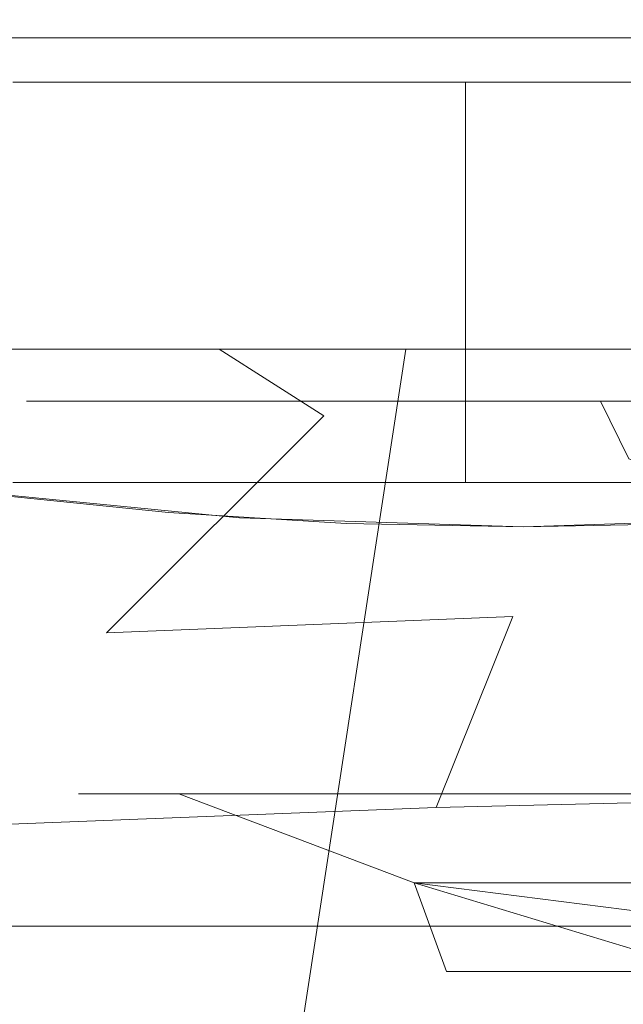
# Model space of a CAD drawing. Extents: x -105 to 105, y -188 to -1.
# Drawn here: x 65 to 68, y -36 to -32 of the extents above; entities that cross this region are included whole.
import ezdxf

# ---------------------------------------------------------------- set-up
doc = ezdxf.new("R2010")
doc.units = 0
doc.header["$LTSCALE"] = 500
doc.header["$MEASUREMENT"] = 0
doc.layers.add('EXC-CHROM', color=7, linetype='Continuous')

msp = doc.modelspace()

# ---------------------------------------------------------------- linework, layer by layer
at = {"layer": 'EXC-CHROM', "lineweight": 0}
for points, invisible_edges in [([(66.8395, -32.2194, 11.9646), (64.9951, -30.2908, 10.8998), (64.9951, -32.2194, 10.8998), (66.8395, -32.2194, 11.9646)], 15), ([(64.9951, -30.2908, 10.8998), (66.8395, -32.2194, 11.9646), (66.8395, -30.2908, 11.9646), (64.9951, -30.2908, 10.8998)], 15), ([(64.9951, -32.2194, -11.8864), (66.8395, -30.2908, -12.9513), (66.8395, -32.2194, -12.9513), (64.9951, -32.2194, -11.8864)], 15), ([(66.8395, -30.2908, -12.9513), (64.9951, -32.2194, -11.8864), (64.9951, -30.2908, -11.8864), (66.8395, -30.2908, -12.9513)], 15), ([(68.6839, -32.2194, 13.0295), (66.8395, -30.2908, 11.9646), (66.8395, -32.2194, 11.9646), (68.6839, -32.2194, 13.0295)], 15), ([(66.8395, -30.2908, 11.9646), (68.6839, -32.2194, 13.0295), (68.6839, -30.2908, 13.0295), (66.8395, -30.2908, 11.9646)], 15), ([(66.8395, -32.2194, -12.9513), (68.6839, -30.2908, -14.0161), (68.6839, -32.2194, -14.0161), (66.8395, -32.2194, -12.9513)], 15), ([(68.6839, -30.2908, -14.0161), (66.8395, -32.2194, -12.9513), (66.8395, -30.2908, -12.9513), (68.6839, -30.2908, -14.0161)], 15), ([(65.6315, -31.9479, 4.7183), (65.466, -32.1479, 3.9346), (65.234, -31.9479, 3.9052), (65.6315, -31.9479, 4.7183)], 11), ([(65.8768, -32.1479, -5.736), (65.234, -31.9479, -4.8919), (65.466, -32.1479, -4.9213), (65.8768, -32.1479, -5.736)], 15), ([(65.234, -31.9479, -4.8919), (65.8768, -32.1479, -5.736), (65.6315, -31.9479, -5.705), (65.234, -31.9479, -4.8919)], 11), ([(65.466, -32.1479, 3.9346), (65.6315, -31.9479, 4.7183), (65.8768, -32.1479, 4.7494), (65.466, -32.1479, 3.9346)], 15), ([(66.0947, -31.9479, 5.4958), (65.8768, -32.1479, 4.7494), (65.6315, -31.9479, 4.7183), (66.0947, -31.9479, 5.4958)], 11), ([(66.3552, -32.1479, -6.5131), (65.6315, -31.9479, -5.705), (65.8768, -32.1479, -5.736), (66.3552, -32.1479, -6.5131)], 15), ([(65.6315, -31.9479, -5.705), (66.3552, -32.1479, -6.5131), (66.0947, -31.9479, -6.4824), (65.6315, -31.9479, -5.705)], 11), ([(65.8768, -32.1479, 4.7494), (66.0947, -31.9479, 5.4958), (66.3552, -32.1479, 5.5264), (65.8768, -32.1479, 4.7494)], 15), ([(66.6206, -31.9479, 6.2323), (66.3552, -32.1479, 5.5264), (66.0947, -31.9479, 5.4958), (66.6206, -31.9479, 6.2323)], 11), ([(66.8978, -32.1479, -7.2467), (66.0947, -31.9479, -6.4824), (66.3552, -32.1479, -6.5131), (66.8978, -32.1479, -7.2467)], 15), ([(66.0947, -31.9479, -6.4824), (66.8978, -32.1479, -7.2467), (66.6206, -31.9479, -7.219), (66.0947, -31.9479, -6.4824)], 11), ([(66.3552, -32.1479, 5.5264), (66.6206, -31.9479, 6.2323), (66.8978, -32.1479, 6.26), (66.3552, -32.1479, 5.5264)], 15), ([(67.2055, -31.9479, 6.9229), (66.8978, -32.1479, 6.26), (66.6206, -31.9479, 6.2323), (67.2055, -31.9479, 6.9229)], 11), ([(67.5007, -32.1479, -7.9317), (66.6206, -31.9479, -7.219), (66.8978, -32.1479, -7.2467), (67.5007, -32.1479, -7.9317)], 15), ([(66.6206, -31.9479, -7.219), (67.5007, -32.1479, -7.9317), (67.2055, -31.9479, -7.9096), (66.6206, -31.9479, -7.219)], 11), ([(66.8978, -32.1479, 6.26), (67.2055, -31.9479, 6.9229), (67.5007, -32.1479, 6.945), (66.8978, -32.1479, 6.26)], 15), ([(67.8455, -31.9479, 7.5628), (67.5007, -32.1479, 6.945), (67.2055, -31.9479, 6.9229), (67.8455, -31.9479, 7.5628)], 11), ([(68.1595, -32.1479, -8.5631), (67.2055, -31.9479, -7.9096), (67.5007, -32.1479, -7.9317), (68.1595, -32.1479, -8.5631)], 15), ([(67.2055, -31.9479, -7.9096), (68.1595, -32.1479, -8.5631), (67.8455, -31.9479, -8.5495), (67.2055, -31.9479, -7.9096)], 11), ([(67.5007, -32.1479, 6.945), (67.8455, -31.9479, 7.5628), (68.1595, -32.1479, 7.5764), (67.5007, -32.1479, 6.945)], 15), ([(68.5361, -31.9479, 8.1478), (68.1595, -32.1479, 7.5764), (67.8455, -31.9479, 7.5628), (68.5361, -31.9479, 8.1478)], 11), ([(68.8694, -32.1479, -9.1363), (67.8455, -31.9479, -8.5495), (68.1595, -32.1479, -8.5631), (68.8694, -32.1479, -9.1363)], 15), ([(67.8455, -31.9479, -8.5495), (68.8694, -32.1479, -9.1363), (68.5361, -31.9479, -9.1344), (67.8455, -31.9479, -8.5495)], 11), ([(68.1595, -32.1479, 7.5764), (68.5361, -31.9479, 8.1478), (68.8694, -32.1479, 8.1496), (68.1595, -32.1479, 7.5764)], 15), ([(65.8768, -33.9479, -5.736), (65.466, -32.1479, -4.9213), (65.466, -33.9479, -4.9213), (65.8768, -33.9479, -5.736)], 11), ([(65.466, -32.1479, -4.9213), (65.8768, -33.9479, -5.736), (65.8768, -32.1479, -5.736), (65.466, -32.1479, -4.9213)], 11), ([(65.466, -33.9479, 3.9346), (65.8768, -32.1479, 4.7494), (65.8768, -33.9479, 4.7494), (65.466, -33.9479, 3.9346)], 11), ([(65.8768, -32.1479, 4.7494), (65.466, -33.9479, 3.9346), (65.466, -32.1479, 3.9346), (65.8768, -32.1479, 4.7494)], 11), ([(66.3552, -33.9479, -6.5131), (65.8768, -32.1479, -5.736), (65.8768, -33.9479, -5.736), (66.3552, -33.9479, -6.5131)], 11), ([(65.8768, -32.1479, -5.736), (66.3552, -33.9479, -6.5131), (66.3552, -32.1479, -6.5131), (65.8768, -32.1479, -5.736)], 11), ([(65.8768, -33.9479, 4.7494), (66.3552, -32.1479, 5.5264), (66.3552, -33.9479, 5.5264), (65.8768, -33.9479, 4.7494)], 11), ([(66.3552, -32.1479, 5.5264), (65.8768, -33.9479, 4.7494), (65.8768, -32.1479, 4.7494), (66.3552, -32.1479, 5.5264)], 11), ([(66.8978, -33.9479, -7.2467), (66.3552, -32.1479, -6.5131), (66.3552, -33.9479, -6.5131), (66.8978, -33.9479, -7.2467)], 11), ([(66.3552, -32.1479, -6.5131), (66.8978, -33.9479, -7.2467), (66.8978, -32.1479, -7.2467), (66.3552, -32.1479, -6.5131)], 11), ([(66.3552, -33.9479, 5.5264), (66.8978, -32.1479, 6.26), (66.8978, -33.9479, 6.26), (66.3552, -33.9479, 5.5264)], 11), ([(66.8978, -32.1479, 6.26), (66.3552, -33.9479, 5.5264), (66.3552, -32.1479, 5.5264), (66.8978, -32.1479, 6.26)], 11), ([(66.8978, -33.9479, -7.2467), (67.5007, -32.1479, -7.9317), (66.8978, -32.1479, -7.2467), (66.8978, -33.9479, -7.2467)], 13), ([(67.5007, -32.1479, -7.9317), (66.8978, -33.9479, -7.2467), (67.5007, -33.9479, -7.9317), (67.5007, -32.1479, -7.9317)], 9), ([(66.8978, -33.9479, 6.26), (67.5007, -32.1479, 6.945), (67.5007, -33.9479, 6.945), (66.8978, -33.9479, 6.26)], 11), ([(67.5007, -32.1479, 6.945), (66.8978, -33.9479, 6.26), (66.8978, -32.1479, 6.26), (67.5007, -32.1479, 6.945)], 11), ([(68.1595, -33.9479, -8.5631), (67.5007, -32.1479, -7.9317), (67.5007, -33.9479, -7.9317), (68.1595, -33.9479, -8.5631)], 11), ([(67.5007, -32.1479, -7.9317), (68.1595, -33.9479, -8.5631), (68.1595, -32.1479, -8.5631), (67.5007, -32.1479, -7.9317)], 11), ([(68.1595, -33.9479, 7.5764), (67.5007, -32.1479, 6.945), (68.1595, -32.1479, 7.5764), (68.1595, -33.9479, 7.5764)], 13), ([(67.5007, -32.1479, 6.945), (68.1595, -33.9479, 7.5764), (67.5007, -33.9479, 6.945), (67.5007, -32.1479, 6.945)], 9), ([(68.8694, -33.9479, -9.1363), (68.1595, -32.1479, -8.5631), (68.1595, -33.9479, -8.5631), (68.8694, -33.9479, -9.1363)], 11), ([(68.1595, -32.1479, -8.5631), (68.8694, -33.9479, -9.1363), (68.8694, -32.1479, -9.1363), (68.1595, -32.1479, -8.5631)], 11), ([(68.1595, -33.9479, 7.5764), (68.8694, -32.1479, 8.1496), (68.8694, -33.9479, 8.1496), (68.1595, -33.9479, 7.5764)], 11), ([(68.8694, -32.1479, 8.1496), (68.1595, -33.9479, 7.5764), (68.1595, -32.1479, 7.5764), (68.8694, -32.1479, 8.1496)], 11), ([(64.9951, -32.2194, 10.8998), (66.1658, -34.0828, 11.5756), (66.8395, -32.2194, 11.9646), (64.9951, -32.2194, 10.8998)], 15), ([(66.1658, -34.0828, 11.5756), (64.9951, -32.2194, 10.8998), (65.3674, -34.002, 11.1147), (66.1658, -34.0828, 11.5756)], 15), ([(65.2079, -33.9822, -12.0093), (64.9951, -32.2194, -11.8864), (66.8395, -32.2194, -12.9513), (65.2079, -33.9822, -12.0093)], 15), ([(66.8395, -32.2194, -12.9513), (66.4849, -34.1062, -12.7465), (65.2079, -33.9822, -12.0093), (66.8395, -32.2194, -12.9513)], 15), ([(66.8395, -32.2194, 11.9646), (66.1658, -34.0828, 11.5756), (66.9639, -34.1316, 12.0364), (66.8395, -32.2194, 11.9646)], 15), ([(67.7617, -34.1479, -13.4837), (66.4849, -34.1062, -12.7465), (66.8395, -32.2194, -12.9513), (67.7617, -34.1479, -13.4837)], 15), ([(66.8395, -32.2194, 11.9646), (66.9639, -34.1316, 12.0364), (67.7617, -34.1479, 12.4971), (66.8395, -32.2194, 11.9646)], 15), ([(66.8395, -32.2194, 11.9646), (67.7617, -34.1479, 12.4971), (68.6839, -32.2194, 13.0295), (66.8395, -32.2194, 11.9646)], 15), ([(68.6839, -32.2194, -14.0161), (67.7617, -34.1479, -13.4837), (66.8395, -32.2194, -12.9513), (68.6839, -32.2194, -14.0161)], 15), ([(67.7617, -34.1479, 12.4971), (69.0385, -34.1062, 13.2342), (68.6839, -32.2194, 13.0295), (67.7617, -34.1479, 12.4971)], 15), ([(68.6839, -32.2194, -14.0161), (68.5595, -34.1316, -13.9443), (67.7617, -34.1479, -13.4837), (68.6839, -32.2194, -14.0161)], 15), ([(65.261, -33.3479, 1.9716), (64.0721, -33.3479, 3.8416), (66.1415, -33.3479, 4.2933), (65.261, -33.3479, 1.9716)], 15), ([(65.0591, -33.3479, 5.8239), (66.1415, -33.3479, 4.2933), (64.0721, -33.3479, 3.8416), (65.0591, -33.3479, 5.8239)], 15), ([(64.7545, -38.4039, -6.2912), (64.2992, -33.3479, -5.3742), (65.5535, -33.3479, -7.5468), (64.7545, -38.4039, -6.2912)], 13), ([(65.5535, -33.3479, -7.5468), (64.2992, -33.3479, -5.3742), (66.1415, -33.3479, -5.28), (65.5535, -33.3479, -7.5468)], 15), ([(66.1415, -33.3479, -5.28), (64.2992, -33.3479, -5.3742), (65.261, -33.3479, -2.9583), (66.1415, -33.3479, -5.28)], 15), ([(64.7545, -38.4039, -6.2912), (65.5535, -33.3479, -7.5468), (65.0135, -38.7858, -6.7404), (64.7545, -38.4039, -6.2912)], 15), ([(66.0109, -33.6874, 7.1501), (65.0591, -33.3479, 5.8239), (64.7872, -33.7628, 5.362), (66.0109, -33.6874, 7.1501)], 15), ([(65.5674, -39.5499, -7.5721), (65.0135, -38.7858, -6.7404), (65.5535, -33.3479, -7.5468), (65.5674, -39.5499, -7.5721)], 15), ([(66.0109, -33.6874, 7.1501), (66.3936, -33.3479, 7.591), (65.0591, -33.3479, 5.8239), (66.0109, -33.6874, 7.1501)], 13), ([(66.3936, -33.3479, 7.591), (67.5521, -33.3479, 6.3368), (65.0591, -33.3479, 5.8239), (66.3936, -33.3479, 7.591)], 15), ([(67.5521, -33.3479, 6.3368), (66.1415, -33.3479, 4.2933), (65.0591, -33.3479, 5.8239), (67.5521, -33.3479, 6.3368)], 15), ([(65.2679, -33.4088, -0.4933), (65.8825, -33.4088, -3.9441), (65.261, -33.3479, -2.9583), (65.2679, -33.4088, -0.4933)], 15), ([(65.261, -33.3479, -2.9583), (65.8825, -33.4088, -3.9441), (66.1415, -33.3479, -5.28), (65.261, -33.3479, -2.9583)], 15), ([(65.2759, -33.4088, -0.0921), (65.261, -33.3479, 1.9716), (66.1896, -33.4088, 3.6987), (65.2759, -33.4088, -0.0921)], 15), ([(65.261, -33.3479, 1.9716), (66.1415, -33.3479, 4.2933), (66.1896, -33.4088, 3.6987), (65.261, -33.3479, 1.9716)], 15), ([(66.1681, -40.3143, -8.3262), (65.5674, -39.5499, -7.5721), (65.5535, -33.3479, -7.5468), (66.1681, -40.3143, -8.3262)], 15), ([(65.5535, -33.3479, -7.5468), (67.2322, -33.3479, -9.4111), (66.1681, -40.3143, -8.3262), (65.5535, -33.3479, -7.5468)], 14), ([(66.1415, -33.3479, -5.28), (67.5521, -33.3479, -7.3235), (65.5535, -33.3479, -7.5468), (66.1415, -33.3479, -5.28)], 15), ([(67.2322, -33.3479, -9.4111), (65.5535, -33.3479, -7.5468), (67.5521, -33.3479, -7.3235), (67.2322, -33.3479, -9.4111)], 15), ([(65.8825, -33.4088, -3.9441), (67.917, -33.4088, -7.2707), (66.1415, -33.3479, -5.28), (65.8825, -33.4088, -3.9441)], 15), ([(66.8648, -33.6482, 8.0794), (66.3936, -33.3479, 7.591), (66.0109, -33.6874, 7.1501), (66.8648, -33.6482, 8.0794)], 14), ([(67.5521, -33.3479, -7.3235), (66.1415, -33.3479, -5.28), (67.917, -33.4088, -7.2707), (67.5521, -33.3479, -7.3235)], 15), ([(66.1415, -33.3479, 4.2933), (68.4844, -33.4088, 6.8514), (66.1896, -33.4088, 3.6987), (66.1415, -33.3479, 4.2933)], 15), ([(68.4844, -33.4088, 6.8514), (66.1415, -33.3479, 4.2933), (67.5521, -33.3479, 6.3368), (68.4844, -33.4088, 6.8514)], 15), ([(66.8145, -41.079, -9.0164), (66.1681, -40.3143, -8.3262), (67.2322, -33.3479, -9.4111), (66.8145, -41.079, -9.0164)], 13), ([(66.8648, -33.6482, 8.0794), (68.0301, -33.3479, 9.0829), (66.3936, -33.3479, 7.591), (66.8648, -33.6482, 8.0794)], 13), ([(66.3936, -33.3479, 7.591), (68.0301, -33.3479, 9.0829), (67.5521, -33.3479, 6.3368), (66.3936, -33.3479, 7.591)], 15), ([(67.5044, -41.8437, -9.6533), (66.8145, -41.079, -9.0164), (67.2322, -33.3479, -9.4111), (67.5044, -41.8437, -9.6533)], 15), ([(67.8115, -33.613, 8.9138), (68.0301, -33.3479, 9.0829), (66.8648, -33.6482, 8.0794), (67.8115, -33.613, 8.9138)], 15), ([(67.2322, -33.3479, -9.4111), (68.2522, -42.6083, -10.2408), (67.5044, -41.8437, -9.6533), (67.2322, -33.3479, -9.4111)], 15), ([(68.2522, -42.6083, -10.2408), (67.2322, -33.3479, -9.4111), (69.2617, -33.3479, -10.8856), (68.2522, -42.6083, -10.2408)], 13), ([(67.5521, -33.3479, -7.3235), (69.4107, -33.3479, -8.9701), (67.2322, -33.3479, -9.4111), (67.5521, -33.3479, -7.3235)], 15), ([(69.4107, -33.3479, -8.9701), (69.2617, -33.3479, -10.8856), (67.2322, -33.3479, -9.4111), (69.4107, -33.3479, -8.9701)], 15), ([(69.4107, -33.3479, 7.9834), (67.5521, -33.3479, 6.3368), (68.0301, -33.3479, 9.0829), (69.4107, -33.3479, 7.9834)], 15), ([(67.917, -33.4088, -7.2707), (69.4107, -33.3479, -8.9701), (67.5521, -33.3479, -7.3235), (67.917, -33.4088, -7.2707)], 15), ([(69.4107, -33.3479, 7.9834), (68.4844, -33.4088, 6.8514), (67.5521, -33.3479, 6.3368), (69.4107, -33.3479, 7.9834)], 15), ([(68.8388, -33.5822, 9.6429), (68.0301, -33.3479, 9.0829), (67.8115, -33.613, 8.9138), (68.8388, -33.5822, 9.6429)], 15), ([(69.4107, -33.3479, -8.9701), (67.917, -33.4088, -7.2707), (71.0697, -33.4088, -9.5655), (69.4107, -33.3479, -8.9701)], 15), ([(68.0301, -33.3479, 9.0829), (68.8388, -33.5822, 9.6429), (69.9129, -33.3479, 10.2486), (68.0301, -33.3479, 9.0829)], 11), ([(69.9129, -33.3479, 10.2486), (69.4107, -33.3479, 7.9834), (68.0301, -33.3479, 9.0829), (69.9129, -33.3479, 10.2486)], 15), ([(65.2679, -33.4088, -0.4933), (65.5274, -33.5822, -0.4933), (65.8825, -33.4088, -3.9441), (65.2679, -33.4088, -0.4933)], 15), ([(65.2759, -33.4088, -0.0921), (65.5274, -33.5822, -0.4933), (65.2679, -33.4088, -0.4933), (65.2759, -33.4088, -0.0921)], 15), ([(66.1896, -33.4088, 3.6987), (65.5352, -33.5822, -0.1026), (65.2759, -33.4088, -0.0921), (66.1896, -33.4088, 3.6987)], 15), ([(65.5274, -33.5822, -0.4933), (65.2759, -33.4088, -0.0921), (65.5352, -33.5822, -0.1026), (65.5274, -33.5822, -0.4933)], 15), ([(66.1261, -33.5822, -3.8545), (65.8825, -33.4088, -3.9441), (65.5274, -33.5822, -0.4933), (66.1261, -33.5822, -3.8545)], 15), ([(65.5352, -33.5822, -0.1026), (66.1896, -33.4088, 3.6987), (66.4252, -33.5822, 3.5899), (65.5352, -33.5822, -0.1026)], 15), ([(66.1261, -33.5822, -3.8545), (67.917, -33.4088, -7.2707), (65.8825, -33.4088, -3.9441), (66.1261, -33.5822, -3.8545)], 15), ([(67.917, -33.4088, -7.2707), (66.1261, -33.5822, -3.8545), (68.1078, -33.5822, -7.0947), (67.917, -33.4088, -7.2707)], 15), ([(66.1896, -33.4088, 3.6987), (68.6604, -33.5822, 6.6606), (66.4252, -33.5822, 3.5899), (66.1896, -33.4088, 3.6987)], 15), ([(68.6604, -33.5822, 6.6606), (66.1896, -33.4088, 3.6987), (68.4844, -33.4088, 6.8514), (68.6604, -33.5822, 6.6606)], 15), ([(68.1078, -33.5822, -7.0947), (71.0697, -33.4088, -9.5655), (67.917, -33.4088, -7.2707), (68.1078, -33.5822, -7.0947)], 15), ([(71.0697, -33.4088, -9.5655), (68.1078, -33.5822, -7.0947), (71.1785, -33.5822, -9.3299), (71.0697, -33.4088, -9.5655)], 15), ([(66.1261, -33.5822, -3.8545), (65.5274, -33.5822, -0.4933), (65.7008, -33.8418, -0.4933), (66.1261, -33.5822, -3.8545)], 14), ([(65.5352, -33.5822, -0.1026), (65.7008, -33.8418, -0.4933), (65.5274, -33.5822, -0.4933), (65.5352, -33.5822, -0.1026)], 11), ([(65.7008, -33.8418, -0.4933), (65.5352, -33.5822, -0.1026), (65.7686, -34.1123, -0.1119), (65.7008, -33.8418, -0.4933)], 15), ([(66.5826, -33.8418, 3.5171), (65.5352, -33.5822, -0.1026), (66.4252, -33.5822, 3.5899), (66.5826, -33.8418, 3.5171)], 13), ([(66.5826, -33.8418, 3.5171), (65.7686, -34.1123, -0.1119), (65.5352, -33.5822, -0.1026), (66.5826, -33.8418, 3.5171)], 15), ([(65.7008, -33.8418, -0.4933), (66.2889, -33.8418, -3.7946), (66.1261, -33.5822, -3.8545), (65.7008, -33.8418, -0.4933)], 15), ([(66.2889, -33.8418, -3.7946), (68.1078, -33.5822, -7.0947), (66.1261, -33.5822, -3.8545), (66.2889, -33.8418, -3.7946)], 13), ([(68.1078, -33.5822, -7.0947), (66.2889, -33.8418, -3.7946), (68.2352, -33.8418, -6.9771), (68.1078, -33.5822, -7.0947)], 11), ([(66.4252, -33.5822, 3.5899), (68.778, -33.8418, 6.5332), (66.5826, -33.8418, 3.5171), (66.4252, -33.5822, 3.5899)], 15), ([(68.778, -33.8418, 6.5332), (66.4252, -33.5822, 3.5899), (68.6604, -33.5822, 6.6606), (68.778, -33.8418, 6.5332)], 13), ([(69.8689, -34.4934, 10.4304), (68.8388, -33.5822, 9.6429), (67.7142, -34.5501, 9.0694), (69.8689, -34.4934, 10.4304)], 15), ([(68.8388, -33.5822, 9.6429), (67.8115, -33.613, 8.9138), (67.7142, -34.5501, 9.0694), (68.8388, -33.5822, 9.6429)], 15), ([(68.2352, -33.8418, -6.9771), (71.1785, -33.5822, -9.3299), (68.1078, -33.5822, -7.0947), (68.2352, -33.8418, -6.9771)], 13), ([(66.8648, -33.6482, 8.0794), (65.8863, -34.6244, 7.2857), (67.7142, -34.5501, 9.0694), (66.8648, -33.6482, 8.0794)], 14), ([(65.8863, -34.6244, 7.2857), (66.8648, -33.6482, 8.0794), (66.0109, -33.6874, 7.1501), (65.8863, -34.6244, 7.2857)], 15), ([(66.8648, -33.6482, 8.0794), (67.7142, -34.5501, 9.0694), (67.8115, -33.613, 8.9138), (66.8648, -33.6482, 8.0794)], 15), ([(66.0109, -33.6874, 7.1501), (64.6457, -34.6887, 5.4734), (65.8863, -34.6244, 7.2857), (66.0109, -33.6874, 7.1501)], 15), ([(64.6457, -34.6887, 5.4734), (66.0109, -33.6874, 7.1501), (64.7872, -33.7628, 5.362), (64.6457, -34.6887, 5.4734)], 15), ([(65.7617, -34.1479, -0.4933), (66.1466, -34.1479, -3.1698), (65.7008, -33.8418, -0.4933), (65.7617, -34.1479, -0.4933)], 15), ([(66.1466, -34.1479, -3.1698), (66.2889, -33.8418, -3.7946), (65.7008, -33.8418, -0.4933), (66.1466, -34.1479, -3.1698)], 15), ([(65.7617, -34.1479, -0.4933), (65.7008, -33.8418, -0.4933), (65.7686, -34.1123, -0.1119), (65.7617, -34.1479, -0.4933)], 15), ([(65.7686, -34.1123, -0.1119), (66.5826, -33.8418, 3.5171), (66.1466, -34.1479, 2.1831), (65.7686, -34.1123, -0.1119)], 15), ([(66.1466, -34.1479, -3.1698), (67.2698, -34.1479, -5.6294), (66.2889, -33.8418, -3.7946), (66.1466, -34.1479, -3.1698)], 15), ([(66.5826, -33.8418, 3.5171), (67.2698, -34.1479, 4.6428), (66.1466, -34.1479, 2.1831), (66.5826, -33.8418, 3.5171)], 15), ([(68.2352, -33.8418, -6.9771), (66.2889, -33.8418, -3.7946), (67.2698, -34.1479, -5.6294), (68.2352, -33.8418, -6.9771)], 15), ([(69.0406, -34.1479, 6.6863), (66.5826, -33.8418, 3.5171), (68.778, -33.8418, 6.5332), (69.0406, -34.1479, 6.6863)], 15), ([(66.5826, -33.8418, 3.5171), (69.0406, -34.1479, 6.6863), (67.2698, -34.1479, 4.6428), (66.5826, -33.8418, 3.5171)], 15), ([(69.0406, -34.1479, -7.673), (68.2352, -33.8418, -6.9771), (67.2698, -34.1479, -5.6294), (69.0406, -34.1479, -7.673)], 14), ([(65.6315, -34.1479, -5.705), (65.466, -33.9479, -4.9213), (65.234, -34.1479, -4.8919), (65.6315, -34.1479, -5.705)], 15), ([(65.8768, -33.9479, 4.7494), (65.234, -34.1479, 3.9052), (65.466, -33.9479, 3.9346), (65.8768, -33.9479, 4.7494)], 15), ([(65.234, -34.1479, 3.9052), (65.8768, -33.9479, 4.7494), (65.6315, -34.1479, 4.7183), (65.234, -34.1479, 3.9052)], 15), ([(65.466, -33.9479, -4.9213), (65.6315, -34.1479, -5.705), (65.8768, -33.9479, -5.736), (65.466, -33.9479, -4.9213)], 15), ([(66.0947, -34.1479, -6.4824), (65.8768, -33.9479, -5.736), (65.6315, -34.1479, -5.705), (66.0947, -34.1479, -6.4824)], 15), ([(66.3552, -33.9479, 5.5264), (65.6315, -34.1479, 4.7183), (65.8768, -33.9479, 4.7494), (66.3552, -33.9479, 5.5264)], 15), ([(65.6315, -34.1479, 4.7183), (66.3552, -33.9479, 5.5264), (66.0947, -34.1479, 5.4958), (65.6315, -34.1479, 4.7183)], 15), ([(65.8768, -33.9479, -5.736), (66.0947, -34.1479, -6.4824), (66.3552, -33.9479, -6.5131), (65.8768, -33.9479, -5.736)], 15), ([(66.6206, -34.1479, -7.219), (66.3552, -33.9479, -6.5131), (66.0947, -34.1479, -6.4824), (66.6206, -34.1479, -7.219)], 15), ([(66.8978, -33.9479, 6.26), (66.0947, -34.1479, 5.4958), (66.3552, -33.9479, 5.5264), (66.8978, -33.9479, 6.26)], 15), ([(66.0947, -34.1479, 5.4958), (66.8978, -33.9479, 6.26), (66.6206, -34.1479, 6.2323), (66.0947, -34.1479, 5.4958)], 15), ([(66.3552, -33.9479, -6.5131), (66.6206, -34.1479, -7.219), (66.8978, -33.9479, -7.2467), (66.3552, -33.9479, -6.5131)], 15), ([(67.2055, -34.1479, -7.9096), (66.8978, -33.9479, -7.2467), (66.6206, -34.1479, -7.219), (67.2055, -34.1479, -7.9096)], 15), ([(67.5007, -33.9479, 6.945), (66.6206, -34.1479, 6.2323), (66.8978, -33.9479, 6.26), (67.5007, -33.9479, 6.945)], 15), ([(66.6206, -34.1479, 6.2323), (67.5007, -33.9479, 6.945), (67.2055, -34.1479, 6.9229), (66.6206, -34.1479, 6.2323)], 15), ([(66.8978, -33.9479, -7.2467), (67.2055, -34.1479, -7.9096), (67.5007, -33.9479, -7.9317), (66.8978, -33.9479, -7.2467)], 15), ([(67.8455, -34.1479, -8.5495), (67.5007, -33.9479, -7.9317), (67.2055, -34.1479, -7.9096), (67.8455, -34.1479, -8.5495)], 15), ([(68.1595, -33.9479, 7.5764), (67.2055, -34.1479, 6.9229), (67.5007, -33.9479, 6.945), (68.1595, -33.9479, 7.5764)], 15), ([(67.2055, -34.1479, 6.9229), (68.1595, -33.9479, 7.5764), (67.8455, -34.1479, 7.5628), (67.2055, -34.1479, 6.9229)], 15), ([(67.5007, -33.9479, -7.9317), (67.8455, -34.1479, -8.5495), (68.1595, -33.9479, -8.5631), (67.5007, -33.9479, -7.9317)], 15), ([(68.5361, -34.1479, -9.1344), (68.1595, -33.9479, -8.5631), (67.8455, -34.1479, -8.5495), (68.5361, -34.1479, -9.1344)], 15), ([(68.8694, -33.9479, 8.1496), (67.8455, -34.1479, 7.5628), (68.1595, -33.9479, 7.5764), (68.8694, -33.9479, 8.1496)], 15), ([(67.8455, -34.1479, 7.5628), (68.8694, -33.9479, 8.1496), (68.5361, -34.1479, 8.1478), (67.8455, -34.1479, 7.5628)], 15), ([(68.1595, -33.9479, -8.5631), (68.5361, -34.1479, -9.1344), (68.8694, -33.9479, -9.1363), (68.1595, -33.9479, -8.5631)], 15), ([(65.2248, -34.1479, -11.6405), (65.2079, -33.9822, -12.0093), (66.445, -34.1479, -12.6286), (65.2248, -34.1479, -11.6405)], 15), ([(66.4849, -34.1062, -12.7465), (66.445, -34.1479, -12.6286), (65.2079, -33.9822, -12.0093), (66.4849, -34.1062, -12.7465)], 11), ([(65.3674, -34.002, 11.1147), (65.2248, -34.1479, 10.6538), (66.1658, -34.0828, 11.5756), (65.3674, -34.002, 11.1147)], 11), ([(66.1658, -34.0828, 11.5756), (65.2248, -34.1479, 10.6538), (66.445, -34.1479, 11.6419), (66.1658, -34.0828, 11.5756)], 15), ([(66.1658, -34.0828, 11.5756), (66.445, -34.1479, 11.6419), (66.9639, -34.1316, 12.0364), (66.1658, -34.0828, 11.5756)], 11), ([(65.7617, -34.1479, -0.4933), (65.7686, -34.1123, -0.1119), (66.1466, -34.1479, 2.1831), (65.7617, -34.1479, -0.4933)], 15), ([(66.445, -34.1479, -12.6286), (66.4849, -34.1062, -12.7465), (67.7617, -34.1479, -13.4837), (66.445, -34.1479, -12.6286)], 13), ([(67.7617, -34.1479, 12.4971), (66.9639, -34.1316, 12.0364), (66.445, -34.1479, 11.6419), (67.7617, -34.1479, 12.4971)], 14), ([(69.1607, -34.1479, 13.2099), (69.0385, -34.1062, 13.2342), (67.7617, -34.1479, 12.4971), (69.1607, -34.1479, 13.2099)], 13), ([(67.7617, -34.1479, -13.4837), (68.5595, -34.1316, -13.9443), (68.5945, -34.1479, -13.9302), (67.7617, -34.1479, -13.4837)], 14), ([(65.6315, -34.1479, -5.705), (61.5585, -34.1479, -6.5944), (62.2713, -34.1479, -7.9933), (65.6315, -34.1479, -5.705)], 15), ([(61.5585, -34.1479, -6.5944), (65.6315, -34.1479, -5.705), (65.234, -34.1479, -4.8919), (61.5585, -34.1479, -6.5944)], 15), ([(65.6315, -34.1479, 4.7183), (61.5585, -34.1479, 5.6077), (65.234, -34.1479, 3.9052), (65.6315, -34.1479, 4.7183)], 15), ([(61.5585, -34.1479, 5.6077), (65.6315, -34.1479, 4.7183), (62.2713, -34.1479, 7.0067), (61.5585, -34.1479, 5.6077)], 15), ([(66.0947, -34.1479, -6.4824), (62.2713, -34.1479, -7.9933), (63.1265, -34.1479, -9.3101), (66.0947, -34.1479, -6.4824)], 15), ([(66.0947, -34.1479, -6.4824), (65.6315, -34.1479, -5.705), (62.2713, -34.1479, -7.9933), (66.0947, -34.1479, -6.4824)], 15), ([(62.2713, -34.1479, 7.0067), (65.6315, -34.1479, 4.7183), (66.0947, -34.1479, 5.4958), (62.2713, -34.1479, 7.0067)], 15), ([(66.0947, -34.1479, 5.4958), (63.1265, -34.1479, 8.3235), (62.2713, -34.1479, 7.0067), (66.0947, -34.1479, 5.4958)], 15), ([(63.1265, -34.1479, -9.3101), (64.1145, -34.1479, -10.5303), (66.6206, -34.1479, -7.219), (63.1265, -34.1479, -9.3101)], 15), ([(66.0947, -34.1479, -6.4824), (63.1265, -34.1479, -9.3101), (66.6206, -34.1479, -7.219), (66.0947, -34.1479, -6.4824)], 15), ([(66.6206, -34.1479, 6.2323), (63.1265, -34.1479, 8.3235), (66.0947, -34.1479, 5.4958), (66.6206, -34.1479, 6.2323)], 15), ([(64.1145, -34.1479, 9.5436), (63.1265, -34.1479, 8.3235), (66.6206, -34.1479, 6.2323), (64.1145, -34.1479, 9.5436)], 15), ([(64.1145, -34.1479, -10.5303), (67.2055, -34.1479, -7.9096), (66.6206, -34.1479, -7.219), (64.1145, -34.1479, -10.5303)], 15), ([(65.2248, -34.1479, -11.6405), (67.8455, -34.1479, -8.5495), (64.1145, -34.1479, -10.5303), (65.2248, -34.1479, -11.6405)], 15), ([(67.2055, -34.1479, -7.9096), (64.1145, -34.1479, -10.5303), (67.8455, -34.1479, -8.5495), (67.2055, -34.1479, -7.9096)], 15), ([(64.1145, -34.1479, 9.5436), (67.2055, -34.1479, 6.9229), (67.8455, -34.1479, 7.5628), (64.1145, -34.1479, 9.5436)], 15), ([(67.2055, -34.1479, 6.9229), (64.1145, -34.1479, 9.5436), (66.6206, -34.1479, 6.2323), (67.2055, -34.1479, 6.9229)], 15), ([(65.2248, -34.1479, 10.6538), (64.1145, -34.1479, 9.5436), (67.8455, -34.1479, 7.5628), (65.2248, -34.1479, 10.6538)], 15), ([(65.2248, -34.1479, -11.6405), (68.5361, -34.1479, -9.1344), (67.8455, -34.1479, -8.5495), (65.2248, -34.1479, -11.6405)], 15), ([(65.2248, -34.1479, -11.6405), (66.445, -34.1479, -12.6286), (68.5361, -34.1479, -9.1344), (65.2248, -34.1479, -11.6405)], 15), ([(66.445, -34.1479, 11.6419), (65.2248, -34.1479, 10.6538), (68.5361, -34.1479, 8.1478), (66.445, -34.1479, 11.6419)], 15), ([(68.5361, -34.1479, 8.1478), (65.2248, -34.1479, 10.6538), (67.8455, -34.1479, 7.5628), (68.5361, -34.1479, 8.1478)], 15), ([(66.1466, -34.1479, 2.1831), (65.7617, -35.3479, -0.4933), (65.7617, -34.1479, -0.4933), (66.1466, -34.1479, 2.1831)], 15), ([(65.7617, -35.3479, -0.4933), (66.1466, -34.1479, 2.1831), (65.9693, -35.3479, 1.4818), (65.7617, -35.3479, -0.4933)], 11), ([(65.9693, -35.3479, -2.4685), (65.7617, -34.1479, -0.4933), (65.7617, -35.3479, -0.4933), (65.9693, -35.3479, -2.4685)], 11), ([(65.7617, -34.1479, -0.4933), (65.9693, -35.3479, -2.4685), (66.1466, -34.1479, -3.1698), (65.7617, -34.1479, -0.4933)], 15), ([(66.5831, -35.3479, 3.3707), (65.9693, -35.3479, 1.4818), (66.1466, -34.1479, 2.1831), (66.5831, -35.3479, 3.3707)], 14), ([(66.5831, -35.3479, -4.3573), (66.1466, -34.1479, -3.1698), (65.9693, -35.3479, -2.4685), (66.5831, -35.3479, -4.3573)], 11), ([(67.2698, -34.1479, 4.6428), (66.5831, -35.3479, 3.3707), (66.1466, -34.1479, 2.1831), (67.2698, -34.1479, 4.6428)], 15), ([(66.1466, -34.1479, -3.1698), (67.576, -35.3479, -6.0773), (67.2698, -34.1479, -5.6294), (66.1466, -34.1479, -3.1698)], 15), ([(67.576, -35.3479, -6.0773), (66.1466, -34.1479, -3.1698), (66.5831, -35.3479, -4.3573), (67.576, -35.3479, -6.0773)], 11), ([(66.445, -34.1479, -12.6286), (69.2726, -34.1479, -9.6603), (68.5361, -34.1479, -9.1344), (66.445, -34.1479, -12.6286)], 15), ([(66.445, -34.1479, -12.6286), (67.7617, -34.1479, -13.4837), (69.2726, -34.1479, -9.6603), (66.445, -34.1479, -12.6286)], 15), ([(69.2726, -34.1479, 8.6736), (66.445, -34.1479, 11.6419), (68.5361, -34.1479, 8.1478), (69.2726, -34.1479, 8.6736)], 15), ([(69.2726, -34.1479, 8.6736), (67.7617, -34.1479, 12.4971), (66.445, -34.1479, 11.6419), (69.2726, -34.1479, 8.6736)], 15), ([(66.5831, -35.3479, 3.3707), (67.2698, -34.1479, 4.6428), (67.576, -35.3479, 5.0906), (66.5831, -35.3479, 3.3707)], 11), ([(69.0406, -34.1479, 6.6863), (67.576, -35.3479, 5.0906), (67.2698, -34.1479, 4.6428), (69.0406, -34.1479, 6.6863)], 15), ([(67.2698, -34.1479, -5.6294), (68.905, -35.3479, -7.5532), (69.0406, -34.1479, -7.673), (67.2698, -34.1479, -5.6294)], 15), ([(68.905, -35.3479, -7.5532), (67.2698, -34.1479, -5.6294), (67.576, -35.3479, -6.0773), (68.905, -35.3479, -7.5532)], 11), ([(67.576, -35.3479, 5.0906), (69.0406, -34.1479, 6.6863), (68.905, -35.3479, 6.5665), (67.576, -35.3479, 5.0906)], 11), ([(69.2726, -34.1479, -9.6603), (67.7617, -34.1479, -13.4837), (70.0501, -34.1479, -10.1236), (69.2726, -34.1479, -9.6603)], 15), ([(68.5945, -34.1479, -13.9302), (70.0501, -34.1479, -10.1236), (67.7617, -34.1479, -13.4837), (68.5945, -34.1479, -13.9302)], 15), ([(70.0501, -34.1479, 9.1369), (67.7617, -34.1479, 12.4971), (69.2726, -34.1479, 8.6736), (70.0501, -34.1479, 9.1369)], 15), ([(69.1607, -34.1479, 13.2099), (67.7617, -34.1479, 12.4971), (70.0501, -34.1479, 9.1369), (69.1607, -34.1479, 13.2099)], 15), ([(69.8689, -34.4934, 10.4304), (67.3687, -35.41, 9.5357), (69.6235, -35.3533, 10.9561), (69.8689, -34.4934, 10.4304)], 15), ([(67.3687, -35.41, 9.5357), (69.8689, -34.4934, 10.4304), (67.7142, -34.5501, 9.0694), (67.3687, -35.41, 9.5357)], 15), ([(67.7142, -34.5501, 9.0694), (65.4539, -35.4842, 7.673), (67.3687, -35.41, 9.5357), (67.7142, -34.5501, 9.0694)], 11), ([(65.4539, -35.4842, 7.673), (67.7142, -34.5501, 9.0694), (65.8863, -34.6244, 7.2857), (65.4539, -35.4842, 7.673)], 13), ([(65.8863, -34.6244, 7.2857), (64.6457, -34.6887, 5.4734), (64.1638, -35.542, 5.7726), (65.8863, -34.6244, 7.2857)], 15), ([(65.8863, -34.6244, 7.2857), (64.1638, -35.542, 5.7726), (65.4539, -35.4842, 7.673), (65.8863, -34.6244, 7.2857)], 15), ([(66.2117, -35.3479, -0.4933), (65.7617, -35.3479, -0.4933), (65.9693, -35.3479, 1.4818), (66.2117, -35.3479, -0.4933)], 15), ([(65.7617, -35.3479, -0.4933), (66.2117, -35.3479, -0.4933), (65.9693, -35.3479, -2.4685), (65.7617, -35.3479, -0.4933)], 15), ([(66.4386, -35.3479, 1.5205), (65.9693, -35.3479, 1.4818), (66.5831, -35.3479, 3.3707), (66.4386, -35.3479, 1.5205)], 15), ([(65.9693, -35.3479, 1.4818), (66.4386, -35.3479, 1.5205), (66.2117, -35.3479, -0.4933), (65.9693, -35.3479, 1.4818)], 15), ([(66.5831, -35.3479, -4.3573), (65.9693, -35.3479, -2.4685), (66.4386, -35.3479, -2.5071), (66.5831, -35.3479, -4.3573)], 15), ([(65.9693, -35.3479, -2.4685), (66.2117, -35.3479, -0.4933), (66.4386, -35.3479, -2.5071), (65.9693, -35.3479, -2.4685)], 15), ([(66.2117, -35.3479, -0.4933), (67.2702, -35.7479, -3.8035), (66.4386, -35.3479, -2.5071), (66.2117, -35.3479, -0.4933)], 14), ([(67.2702, -35.7479, -3.8035), (66.2117, -35.3479, -0.4933), (67.0117, -36.1479, -0.4933), (67.2702, -35.7479, -3.8035)], 15), ([(67.0117, -36.1479, -0.4933), (66.2117, -35.3479, -0.4933), (67.2702, -35.7479, 2.8169), (67.0117, -36.1479, -0.4933)], 13), ([(66.2117, -35.3479, -0.4933), (66.4386, -35.3479, 1.5205), (67.2702, -35.7479, 2.8169), (66.2117, -35.3479, -0.4933)], 15), ([(66.5831, -35.3479, 3.3707), (67.108, -35.3479, 3.4333), (66.4386, -35.3479, 1.5205), (66.5831, -35.3479, 3.3707)], 15), ([(66.4386, -35.3479, -2.5071), (67.108, -35.3479, -4.42), (66.5831, -35.3479, -4.3573), (66.4386, -35.3479, -2.5071)], 15), ([(67.108, -35.3479, -4.42), (66.4386, -35.3479, -2.5071), (67.2702, -35.7479, -3.8035), (67.108, -35.3479, -4.42)], 15), ([(67.2702, -35.7479, 2.8169), (66.4386, -35.3479, 1.5205), (67.108, -35.3479, 3.4333), (67.2702, -35.7479, 2.8169)], 15), ([(67.108, -35.3479, 3.4333), (66.5831, -35.3479, 3.3707), (67.576, -35.3479, 5.0906), (67.108, -35.3479, 3.4333)], 15), ([(67.576, -35.3479, -6.0773), (66.5831, -35.3479, -4.3573), (67.108, -35.3479, -4.42), (67.576, -35.3479, -6.0773)], 15), ([(69.6235, -35.3533, 10.9561), (66.8322, -35.9605, 10.2324), (69.2409, -35.9039, 11.7479), (69.6235, -35.3533, 10.9561)], 15), ([(66.8322, -35.9605, 10.2324), (69.6235, -35.3533, 10.9561), (67.3687, -35.41, 9.5357), (66.8322, -35.9605, 10.2324)], 13), ([(68.1861, -35.3479, 5.1493), (67.108, -35.3479, 3.4333), (67.576, -35.3479, 5.0906), (68.1861, -35.3479, 5.1493)], 15), ([(67.108, -35.3479, -4.42), (68.1861, -35.3479, -6.1359), (67.576, -35.3479, -6.0773), (67.108, -35.3479, -4.42)], 15), ([(67.2702, -35.7479, -3.8035), (68.1861, -35.3479, -6.1359), (67.108, -35.3479, -4.42), (67.2702, -35.7479, -3.8035)], 15), ([(67.108, -35.3479, 3.4333), (68.1861, -35.3479, 5.1493), (67.2702, -35.7479, 2.8169), (67.108, -35.3479, 3.4333)], 15), ([(68.1861, -35.3479, -6.1359), (67.2702, -35.7479, -3.8035), (69.1452, -35.7479, -6.6098), (68.1861, -35.3479, -6.1359)], 15), ([(67.2702, -35.7479, 2.8169), (69.6191, -35.3479, 6.5822), (71.9515, -35.7479, 7.4982), (67.2702, -35.7479, 2.8169)], 15), ([(69.6191, -35.3479, 6.5822), (67.2702, -35.7479, 2.8169), (68.1861, -35.3479, 5.1493), (69.6191, -35.3479, 6.5822)], 15), ([(67.576, -35.3479, 5.0906), (68.905, -35.3479, 6.5665), (68.1861, -35.3479, 5.1493), (67.576, -35.3479, 5.0906)], 15), ([(68.905, -35.3479, -7.5532), (67.576, -35.3479, -6.0773), (68.1861, -35.3479, -6.1359), (68.905, -35.3479, -7.5532)], 15), ([(69.6191, -35.3479, 6.5822), (68.1861, -35.3479, 5.1493), (68.905, -35.3479, 6.5665), (69.6191, -35.3479, 6.5822)], 15), ([(68.905, -35.3479, -7.5532), (68.1861, -35.3479, -6.1359), (69.6191, -35.3479, -7.5689), (68.905, -35.3479, -7.5532)], 15), ([(69.6191, -35.3479, -7.5689), (68.1861, -35.3479, -6.1359), (69.1452, -35.7479, -6.6098), (69.6191, -35.3479, -7.5689)], 15), ([(67.3687, -35.41, 9.5357), (64.7855, -36.0346, 8.2445), (66.8322, -35.9605, 10.2324), (67.3687, -35.41, 9.5357)], 15), ([(64.7855, -36.0346, 8.2445), (67.3687, -35.41, 9.5357), (65.4539, -35.4842, 7.673), (64.7855, -36.0346, 8.2445)], 13), ([(67.2702, -35.7479, -3.8035), (67.0117, -36.1479, -0.4933), (67.4155, -36.1479, -3.0427), (67.2702, -35.7479, -3.8035)], 15), ([(67.0117, -36.1479, -0.4933), (67.2702, -35.7479, 2.8169), (67.4155, -36.1479, 2.0561), (67.0117, -36.1479, -0.4933)], 13), ([(67.2702, -35.7479, -3.8035), (68.5873, -36.1479, -5.3426), (69.1452, -35.7479, -6.6098), (67.2702, -35.7479, -3.8035)], 15), ([(68.5873, -36.1479, -5.3426), (67.2702, -35.7479, -3.8035), (67.4155, -36.1479, -3.0427), (68.5873, -36.1479, -5.3426)], 9), ([(67.2702, -35.7479, 2.8169), (70.4125, -36.1479, 6.1811), (68.5873, -36.1479, 4.3559), (67.2702, -35.7479, 2.8169)], 10), ([(68.5873, -36.1479, 4.3559), (67.4155, -36.1479, 2.0561), (67.2702, -35.7479, 2.8169), (68.5873, -36.1479, 4.3559)], 14), ([(70.4125, -36.1479, 6.1811), (67.2702, -35.7479, 2.8169), (71.9515, -35.7479, 7.4982), (70.4125, -36.1479, 6.1811)], 13), ([(85.2617, -35.8789, 18.3162), (0.2617, -35.8587, 18.1988), (-84.7383, -35.8803, 18.3154), (85.2617, -35.8789, 18.3162)], 15), ([(0.2617, -35.8587, 18.1988), (85.2617, -35.8789, 18.3162), (17.2617, -35.8587, 18.1988), (0.2617, -35.8587, 18.1988)], 15), ([(17.2617, -35.8587, 18.1988), (85.2617, -35.8789, 18.3162), (34.2617, -35.8587, 18.1988), (17.2617, -35.8587, 18.1988)], 15), ([(34.2617, -35.8587, 18.1988), (85.2617, -35.8789, 18.3162), (51.2617, -35.8587, 18.1988), (34.2617, -35.8587, 18.1988)], 15), ([(60.976, -35.9163, 16.5495), (51.2617, -35.8587, 18.1988), (68.2617, -35.8587, 18.1988), (60.976, -35.9163, 16.5495)], 15), ([(51.2617, -35.8587, 18.1988), (85.2617, -35.8789, 18.3162), (68.2617, -35.8587, 18.1988), (51.2617, -35.8587, 18.1988)], 15), ([(76.0298, -36.0028, 14.0733), (60.976, -35.9163, 16.5495), (85.2617, -35.8587, 18.1988), (76.0298, -36.0028, 14.0733)], 15), ([(60.976, -35.9163, 16.5495), (68.2617, -35.8587, 18.1988), (85.2617, -35.8587, 18.1988), (60.976, -35.9163, 16.5495)], 15), ([(-84.7383, -35.8803, 18.3154), (85.2617, -35.9433, 18.4164), (85.2617, -35.8789, 18.3162), (-84.7383, -35.8803, 18.3154)], 15), ([(85.2617, -35.9433, 18.4164), (-84.7383, -35.8803, 18.3154), (-84.7383, -35.9449, 18.4148), (85.2617, -35.9433, 18.4164)], 15), ([(69.2409, -35.9039, 11.7479), (66.8322, -35.9605, 10.2324), (67.6264, -36.0779, 11.9211), (69.2409, -35.9039, 11.7479)], 15), ([(67.6264, -36.0779, 11.9211), (68.9111, -36.0532, 12.6293), (69.2409, -35.9039, 11.7479), (67.6264, -36.0779, 11.9211)], 15), ([(-84.7383, -35.9449, 18.4148), (85.2617, -36.0418, 18.4834), (85.2617, -35.9433, 18.4164), (-84.7383, -35.9449, 18.4148)], 11), ([(85.2617, -36.0418, 18.4834), (-84.7383, -35.9449, 18.4148), (-84.7383, -36.0426, 18.482), (85.2617, -36.0418, 18.4834)], 15), ([(76.0298, -36.0028, 14.0733), (60.976, -35.9738, 14.9027), (60.976, -35.9163, 16.5495), (76.0298, -36.0028, 14.0733)], 15), ([(76.0298, -36.0028, 14.0733), (74.5614, -36.0026, 14.077), (60.976, -35.9738, 14.9027), (76.0298, -36.0028, 14.0733)], 15), ([(60.976, -35.9738, 14.9027), (74.5614, -36.0026, 14.077), (73.1007, -36.0077, 13.932), (60.976, -35.9738, 14.9027)], 15), ([(60.976, -35.9738, 14.9027), (73.1007, -36.0077, 13.932), (60.976, -36.0313, 13.256), (60.976, -35.9738, 14.9027)], 15), ([(64.7855, -36.0346, 8.2445), (65.2989, -36.1405, 10.1281), (66.8322, -35.9605, 10.2324), (64.7855, -36.0346, 8.2445)], 15), ([(65.2989, -36.1405, 10.1281), (66.4183, -36.1071, 11.0849), (66.8322, -35.9605, 10.2324), (65.2989, -36.1405, 10.1281)], 15), ([(66.4183, -36.1071, 11.0849), (67.6264, -36.0779, 11.9211), (66.8322, -35.9605, 10.2324), (66.4183, -36.1071, 11.0849)], 15), ([(0.2617, -36.1586, 18.5067), (85.2617, -36.0418, 18.4834), (-84.7383, -36.0426, 18.482), (0.2617, -36.1586, 18.5067)], 15), ([(12.4046, -36.1586, 18.5067), (85.2617, -36.0418, 18.4834), (0.2617, -36.1586, 18.5067), (12.4046, -36.1586, 18.5067)], 15), ([(12.4046, -36.1586, 18.5067), (24.5474, -36.1586, 18.5067), (85.2617, -36.0418, 18.4834), (12.4046, -36.1586, 18.5067)], 15), ([(36.6903, -36.1586, 18.5067), (85.2617, -36.0418, 18.4834), (24.5474, -36.1586, 18.5067), (36.6903, -36.1586, 18.5067)], 15), ([(36.6903, -36.1586, 18.5067), (48.8331, -36.1586, 18.5067), (85.2617, -36.0418, 18.4834), (36.6903, -36.1586, 18.5067)], 15), ([(60.976, -36.1586, 18.5067), (85.2617, -36.0418, 18.4834), (48.8331, -36.1586, 18.5067), (60.976, -36.1586, 18.5067)], 15), ([(73.1007, -36.0077, 13.932), (71.6625, -36.0179, 13.6401), (60.976, -36.0313, 13.256), (73.1007, -36.0077, 13.932)], 15), ([(70.2611, -36.0331, 13.2041), (60.976, -36.0313, 13.256), (71.6625, -36.0179, 13.6401), (70.2611, -36.0331, 13.2041)], 15), ([(68.9111, -36.0532, 12.6293), (60.976, -36.0888, 11.6093), (60.976, -36.0313, 13.256), (68.9111, -36.0532, 12.6293)], 15), ([(68.9111, -36.0532, 12.6293), (60.976, -36.0313, 13.256), (70.2611, -36.0331, 13.2041), (68.9111, -36.0532, 12.6293)], 15), ([(60.976, -36.1586, 18.5067), (73.1189, -36.1586, 18.5067), (85.2617, -36.0418, 18.4834), (60.976, -36.1586, 18.5067)], 15), ([(60.976, -36.0888, 11.6093), (68.9111, -36.0532, 12.6293), (67.6264, -36.0779, 11.9211), (60.976, -36.0888, 11.6093)], 15), ([(66.4183, -36.1071, 11.0849), (60.976, -36.0888, 11.6093), (67.6264, -36.0779, 11.9211), (66.4183, -36.1071, 11.0849)], 15), ([(66.4183, -36.1071, 11.0849), (65.2989, -36.1405, 10.1281), (60.976, -36.0888, 11.6093), (66.4183, -36.1071, 11.0849)], 15), ([(63.3879, -53.0258, 18.5067), (73.1189, -36.1586, 18.5067), (60.976, -36.1586, 18.5067), (63.3879, -53.0258, 18.5067)], 15), ([(73.1189, -36.1586, 18.5067), (63.3879, -53.0258, 18.5067), (79.1695, -53.0258, 18.5067), (73.1189, -36.1586, 18.5067)], 15), ([(67.0117, -43.182, -0.4933), (67.4155, -36.1479, 2.0561), (67.8287, -50.2161, 3.0862), (67.0117, -43.182, -0.4933)], 15), ([(67.0117, -43.182, -0.4933), (67.0117, -36.1479, -0.4933), (67.4155, -36.1479, 2.0561), (67.0117, -43.182, -0.4933)], 15), ([(67.0117, -36.1479, -0.4933), (67.0117, -43.182, -0.4933), (67.4155, -36.1479, -3.0427), (67.0117, -36.1479, -0.4933)], 15), ([(67.8287, -50.2161, -4.0729), (67.4155, -36.1479, -3.0427), (67.0117, -43.182, -0.4933), (67.8287, -50.2161, -4.0729)], 15), ([(68.5873, -36.1479, 4.3559), (67.8287, -50.2161, 3.0862), (67.4155, -36.1479, 2.0561), (68.5873, -36.1479, 4.3559)], 15), ([(67.4155, -36.1479, -3.0427), (67.8287, -50.2161, -4.0729), (68.5873, -36.1479, -5.3426), (67.4155, -36.1479, -3.0427)], 15), ([(70.1179, -50.2161, 5.9568), (67.8287, -50.2161, 3.0862), (68.5873, -36.1479, 4.3559), (70.1179, -50.2161, 5.9568)], 14), ([(67.8287, -50.2161, -4.0729), (70.1179, -50.2161, -6.9434), (68.5873, -36.1479, -5.3426), (67.8287, -50.2161, -4.0729)], 14)]:
    msp.add_3dface(points, dxfattribs=dict(at, invisible_edges=invisible_edges))

doc.saveas('drawing.dxf')
